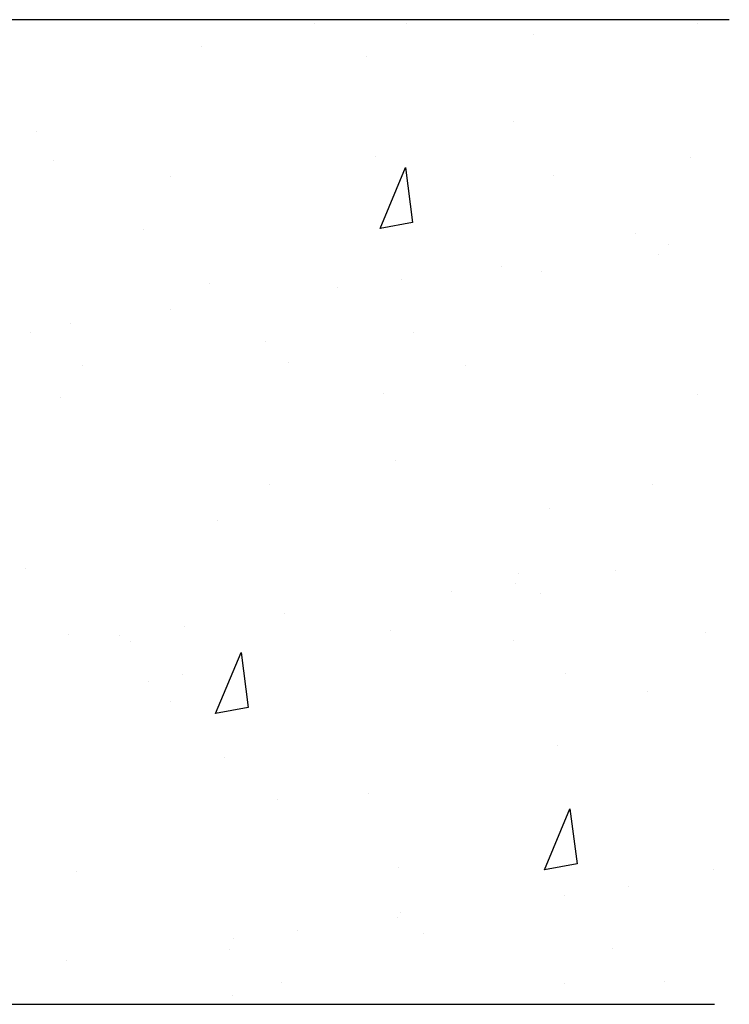
# Model space of a CAD drawing. Units: inches. Extents: x 0 to 792, y 111 to 501.
# Drawn here: x 686 to 792, y 318 to 466 of the extents above; entities that cross this region are included whole.
import ezdxf

# ---------------------------------------------------------------- set-up
doc = ezdxf.new("R2010")
doc.units = ezdxf.units.IN
doc.header["$MEASUREMENT"] = 0
doc.layers.add('BASE-OTHER', color=7, linetype='Continuous')

# ---------------------------------------------------------------- blocks, each defined once
blk = doc.blocks.new('block 142')
at = {"color": 250, "lineweight": 25}
blk.add_lwpolyline([(690.86, 444.47), (690.86, 444.47)], dxfattribs=at)
blk = doc.blocks.new('block 143')
at = {"color": 250, "lineweight": 25}
blk.add_lwpolyline([(713.07, 461.51), (713.07, 461.51)], dxfattribs=at)
blk = doc.blocks.new('block 148')
at = {"color": 250, "lineweight": 25}
blk.add_lwpolyline([(692.02, 408.98), (692.02, 408.98)], dxfattribs=at)
blk = doc.blocks.new('block 149')
at = {"color": 250, "lineweight": 25}
blk.add_lwpolyline([(714.23, 426.02), (714.23, 426.02)], dxfattribs=at)
blk = doc.blocks.new('block 150')
at = {"color": 250, "lineweight": 25}
blk.add_lwpolyline([(739.08, 445.08), (739.08, 445.08)], dxfattribs=at)
blk = doc.blocks.new('block 151')
at = {"color": 250, "lineweight": 25}
blk.add_lwpolyline([(762.82, 463.3), (762.82, 463.3)], dxfattribs=at)
blk = doc.blocks.new('block 155')
at = {"color": 250, "lineweight": 25}
blk.add_lwpolyline([(693.18, 373.48), (693.18, 373.48)], dxfattribs=at)
blk = doc.blocks.new('block 156')
at = {"color": 250, "lineweight": 25}
blk.add_lwpolyline([(715.39, 390.53), (715.39, 390.53)], dxfattribs=at)
blk = doc.blocks.new('block 157')
at = {"color": 250, "lineweight": 25}
blk.add_lwpolyline([(740.24, 409.59), (740.24, 409.59)], dxfattribs=at)
blk = doc.blocks.new('block 158')
at = {"color": 250, "lineweight": 25}
blk.add_lwpolyline([(763.98, 427.81), (763.98, 427.81)], dxfattribs=at)
blk = doc.blocks.new('block 159')
at = {"color": 250, "lineweight": 25}
blk.add_lwpolyline([(786.2, 444.86), (786.2, 444.86)], dxfattribs=at)
blk = doc.blocks.new('block 161')
at = {"color": 250, "lineweight": 25}
blk.add_lwpolyline([(694.34, 337.99), (694.34, 337.99)], dxfattribs=at)
blk = doc.blocks.new('block 162')
at = {"color": 250, "lineweight": 25}
blk.add_lwpolyline([(716.55, 355.03), (716.55, 355.03)], dxfattribs=at)
blk = doc.blocks.new('block 163')
at = {"color": 250, "lineweight": 25}
blk.add_lwpolyline([(741.4, 374.1), (741.4, 374.1)], dxfattribs=at)
blk = doc.blocks.new('block 164')
at = {"color": 250, "lineweight": 25}
blk.add_lwpolyline([(765.14, 392.32), (765.14, 392.32)], dxfattribs=at)
blk = doc.blocks.new('block 165')
at = {"color": 250, "lineweight": 25}
blk.add_lwpolyline([(787.36, 409.36), (787.36, 409.36)], dxfattribs=at)
blk = doc.blocks.new('block 166')
at = {"color": 250, "lineweight": 25}
blk.add_lwpolyline([(717.71, 319.54), (717.71, 319.54)], dxfattribs=at)
blk = doc.blocks.new('block 167')
at = {"color": 250, "lineweight": 25}
blk.add_lwpolyline([(742.56, 338.61), (742.56, 338.61)], dxfattribs=at)
blk = doc.blocks.new('block 168')
at = {"color": 250, "lineweight": 25}
blk.add_lwpolyline([(766.3, 356.83), (766.3, 356.83)], dxfattribs=at)
blk = doc.blocks.new('block 169')
at = {"color": 250, "lineweight": 25}
blk.add_lwpolyline([(788.52, 373.87), (788.52, 373.87)], dxfattribs=at)
blk = doc.blocks.new('block 170')
at = {"color": 250, "lineweight": 25}
blk.add_lwpolyline([(767.46, 321.33), (767.46, 321.33)], dxfattribs=at)
blk = doc.blocks.new('block 171')
at = {"color": 250, "lineweight": 25}
blk.add_lwpolyline([(789.68, 338.38), (789.68, 338.38)], dxfattribs=at)
blk = doc.blocks.new('block 211')
at = {"color": 250, "lineweight": 25}
blk.add_lwpolyline([(693.46, 420.11), (693.46, 420.11)], dxfattribs=at)
blk = doc.blocks.new('block 212')
at = {"color": 250, "lineweight": 25}
blk.add_lwpolyline([(708.44, 422.08), (708.44, 422.08)], dxfattribs=at)
blk = doc.blocks.new('block 213')
at = {"color": 250, "lineweight": 25}
blk.add_lwpolyline([(733.46, 425.37), (733.46, 425.37)], dxfattribs=at)
blk = doc.blocks.new('block 214')
at = {"color": 250, "lineweight": 25}
blk.add_lwpolyline([(743.05, 426.63), (743.05, 426.63)], dxfattribs=at)
blk = doc.blocks.new('block 215')
at = {"color": 250, "lineweight": 25}
blk.add_lwpolyline([(758.02, 428.61), (758.02, 428.61)], dxfattribs=at)
blk = doc.blocks.new('block 216')
at = {"color": 250, "lineweight": 25}
blk.add_lwpolyline([(783.04, 431.9), (783.04, 431.9)], dxfattribs=at)
blk = doc.blocks.new('block 299')
at = {"color": 250, "lineweight": 25}
blk.add_lwpolyline([(700.86, 373.39), (700.86, 373.39)], dxfattribs=at)
blk = doc.blocks.new('block 300')
at = {"color": 250, "lineweight": 25}
blk.add_lwpolyline([(710.45, 374.65), (710.45, 374.65)], dxfattribs=at)
blk = doc.blocks.new('block 301')
at = {"color": 250, "lineweight": 25}
blk.add_lwpolyline([(725.42, 376.62), (725.42, 376.62)], dxfattribs=at)
blk = doc.blocks.new('block 302')
at = {"color": 250, "lineweight": 25}
blk.add_lwpolyline([(750.44, 379.91), (750.44, 379.91)], dxfattribs=at)
blk = doc.blocks.new('block 303')
at = {"color": 250, "lineweight": 25}
blk.add_lwpolyline([(760.03, 381.18), (760.03, 381.18)], dxfattribs=at)
blk = doc.blocks.new('block 304')
at = {"color": 250, "lineweight": 25}
blk.add_lwpolyline([(775, 383.15), (775, 383.15)], dxfattribs=at)
blk = doc.blocks.new('block 307')
at = {"color": 250, "lineweight": 25}
blk.add_lwpolyline([(692.82, 324.64), (692.82, 324.64)], dxfattribs=at)
blk = doc.blocks.new('block 308')
at = {"color": 250, "lineweight": 25}
blk.add_lwpolyline([(717.84, 327.93), (717.84, 327.93)], dxfattribs=at)
blk = doc.blocks.new('block 309')
at = {"color": 250, "lineweight": 25}
blk.add_lwpolyline([(727.43, 329.19), (727.43, 329.19)], dxfattribs=at)
blk = doc.blocks.new('block 310')
at = {"color": 250, "lineweight": 25}
blk.add_lwpolyline([(742.41, 331.16), (742.41, 331.16)], dxfattribs=at)
blk = doc.blocks.new('block 311')
at = {"color": 250, "lineweight": 25}
blk.add_lwpolyline([(767.43, 334.46), (767.43, 334.46)], dxfattribs=at)
blk = doc.blocks.new('block 312')
at = {"color": 250, "lineweight": 25}
blk.add_lwpolyline([(777.01, 335.72), (777.01, 335.72)], dxfattribs=at)
blk = doc.blocks.new('block 364')
at = {"color": 250, "lineweight": 25}
blk.add_lwpolyline([(717.26, 326.4), (717.26, 326.4)], dxfattribs=at)
blk = doc.blocks.new('block 365')
at = {"color": 250, "lineweight": 25}
blk.add_lwpolyline([(725.03, 321.45), (725.03, 321.45)], dxfattribs=at)
blk = doc.blocks.new('block 372')
at = {"color": 250, "lineweight": 25}
blk.add_lwpolyline([(702.38, 372.52), (702.38, 372.52)], dxfattribs=at)
blk = doc.blocks.new('block 373')
at = {"color": 250, "lineweight": 25}
blk.add_lwpolyline([(710.15, 367.58), (710.15, 367.58)], dxfattribs=at)
blk = doc.blocks.new('block 374')
at = {"color": 250, "lineweight": 25}
blk.add_lwpolyline([(738.11, 349.76), (738.11, 349.76)], dxfattribs=at)
blk = doc.blocks.new('block 375')
at = {"color": 250, "lineweight": 25}
blk.add_lwpolyline([(774.62, 326.5), (774.62, 326.5)], dxfattribs=at)
blk = doc.blocks.new('block 376')
at = {"color": 250, "lineweight": 25}
blk.add_lwpolyline([(782.39, 321.55), (782.39, 321.55)], dxfattribs=at)
blk = doc.blocks.new('block 380')
at = {"color": 250, "lineweight": 25}
blk.add_lwpolyline([(687.5, 418.65), (687.5, 418.65)], dxfattribs=at)
blk = doc.blocks.new('block 381')
at = {"color": 250, "lineweight": 25}
blk.add_lwpolyline([(695.27, 413.7), (695.27, 413.7)], dxfattribs=at)
blk = doc.blocks.new('block 382')
at = {"color": 250, "lineweight": 25}
blk.add_lwpolyline([(723.24, 395.89), (723.24, 395.89)], dxfattribs=at)
blk = doc.blocks.new('block 383')
at = {"color": 250, "lineweight": 25}
blk.add_lwpolyline([(759.74, 372.63), (759.74, 372.63)], dxfattribs=at)
blk = doc.blocks.new('block 384')
at = {"color": 250, "lineweight": 25}
blk.add_lwpolyline([(767.51, 367.68), (767.51, 367.68)], dxfattribs=at)
blk = doc.blocks.new('block 387')
at = {"color": 250, "lineweight": 25}
blk.add_lwpolyline([(708.36, 442.01), (708.36, 442.01)], dxfattribs=at)
blk = doc.blocks.new('block 388')
at = {"color": 250, "lineweight": 25}
blk.add_lwpolyline([(744.87, 418.76), (744.87, 418.76)], dxfattribs=at)
blk = doc.blocks.new('block 389')
at = {"color": 250, "lineweight": 25}
blk.add_lwpolyline([(752.64, 413.81), (752.64, 413.81)], dxfattribs=at)
blk = doc.blocks.new('block 390')
at = {"color": 250, "lineweight": 25}
blk.add_lwpolyline([(780.6, 395.99), (780.6, 395.99)], dxfattribs=at)
blk = doc.blocks.new('block 391')
at = {"color": 250, "lineweight": 25}
blk.add_lwpolyline([(729.99, 464.88), (729.99, 464.88)], dxfattribs=at)
blk = doc.blocks.new('block 392')
at = {"color": 250, "lineweight": 25}
blk.add_lwpolyline([(737.76, 459.93), (737.76, 459.93)], dxfattribs=at)
blk = doc.blocks.new('block 393')
at = {"color": 250, "lineweight": 25}
blk.add_lwpolyline([(765.72, 442.12), (765.72, 442.12)], dxfattribs=at)
blk = doc.blocks.new('block 394')
at = {"color": 250, "lineweight": 25}
blk.add_lwpolyline([(787.35, 464.99), (787.35, 464.99)], dxfattribs=at)
blk = doc.blocks.new('block 514')
at = {"color": 250, "lineweight": 25}
blk.add_lwpolyline([(686.75, 383.33), (686.75, 383.33)], dxfattribs=at)
blk = doc.blocks.new('block 515')
at = {"color": 250, "lineweight": 25}
blk.add_lwpolyline([(705.08, 366.53), (705.08, 366.53)], dxfattribs=at)
blk = doc.blocks.new('block 516')
at = {"color": 250, "lineweight": 25}
blk.add_lwpolyline([(708.48, 363.42), (708.48, 363.42)], dxfattribs=at)
blk = doc.blocks.new('block 517')
at = {"color": 250, "lineweight": 25}
blk.add_lwpolyline([(724.5, 348.73), (724.5, 348.73)], dxfattribs=at)
blk = doc.blocks.new('block 518')
at = {"color": 250, "lineweight": 25}
blk.add_lwpolyline([(742.84, 331.93), (742.84, 331.93)], dxfattribs=at)
blk = doc.blocks.new('block 519')
at = {"color": 250, "lineweight": 25}
blk.add_lwpolyline([(746.23, 328.82), (746.23, 328.82)], dxfattribs=at)
blk = doc.blocks.new('block 521')
at = {"color": 250, "lineweight": 25}
blk.add_lwpolyline([(688.34, 448.77), (688.34, 448.77)], dxfattribs=at)
blk = doc.blocks.new('block 522')
at = {"color": 250, "lineweight": 25}
blk.add_lwpolyline([(704.37, 434.09), (704.37, 434.09)], dxfattribs=at)
blk = doc.blocks.new('block 523')
at = {"color": 250, "lineweight": 25}
blk.add_lwpolyline([(722.7, 417.29), (722.7, 417.29)], dxfattribs=at)
blk = doc.blocks.new('block 524')
at = {"color": 250, "lineweight": 25}
blk.add_lwpolyline([(726.1, 414.18), (726.1, 414.18)], dxfattribs=at)
blk = doc.blocks.new('block 525')
at = {"color": 250, "lineweight": 25}
blk.add_lwpolyline([(742.12, 399.49), (742.12, 399.49)], dxfattribs=at)
blk = doc.blocks.new('block 526')
at = {"color": 250, "lineweight": 25}
blk.add_lwpolyline([(760.46, 382.69), (760.46, 382.69)], dxfattribs=at)
blk = doc.blocks.new('block 527')
at = {"color": 250, "lineweight": 25}
blk.add_lwpolyline([(763.85, 379.58), (763.85, 379.58)], dxfattribs=at)
blk = doc.blocks.new('block 528')
at = {"color": 250, "lineweight": 25}
blk.add_lwpolyline([(779.88, 364.9), (779.88, 364.9)], dxfattribs=at)
blk = doc.blocks.new('block 529')
at = {"color": 250, "lineweight": 25}
blk.add_lwpolyline([(743.72, 464.94), (743.72, 464.94)], dxfattribs=at)
blk = doc.blocks.new('block 530')
at = {"color": 250, "lineweight": 25}
blk.add_lwpolyline([(759.74, 450.26), (759.74, 450.26)], dxfattribs=at)
blk = doc.blocks.new('block 531')
at = {"color": 250, "lineweight": 25}
blk.add_lwpolyline([(778.08, 433.46), (778.08, 433.46)], dxfattribs=at)
blk = doc.blocks.new('block 532')
at = {"color": 250, "lineweight": 25}
blk.add_lwpolyline([(781.47, 430.35), (781.47, 430.35)], dxfattribs=at)
blk = doc.blocks.new('block 597')
at = {"layer": 'BASE-OTHER', "color": 250, "lineweight": 25}
blk.add_lwpolyline([(792.08, 465.51), (414.24, 465.51), (414.24, 318.15), (789.88, 318.15)], dxfattribs=at)
blk = doc.blocks.new('block 660')
at = {"layer": 'BASE-OTHER', "color": 250, "lineweight": 25}
blk.add_lwpolyline([(744.67, 435.16), (739.79, 434.26)], dxfattribs=at)
blk = doc.blocks.new('block 661')
at = {"layer": 'BASE-OTHER', "color": 250, "lineweight": 25}
blk.add_lwpolyline([(739.79, 434.26), (743.59, 443.39)], dxfattribs=at)
blk = doc.blocks.new('block 662')
at = {"layer": 'BASE-OTHER', "color": 250, "lineweight": 25}
blk.add_lwpolyline([(743.59, 443.39), (744.67, 435.16)], dxfattribs=at)
blk = doc.blocks.new('block 663')
at = {"layer": 'BASE-OTHER', "color": 250, "lineweight": 25}
blk.add_lwpolyline([(720.06, 362.56), (715.18, 361.65)], dxfattribs=at)
blk = doc.blocks.new('block 664')
at = {"layer": 'BASE-OTHER', "color": 250, "lineweight": 25}
blk.add_lwpolyline([(715.18, 361.65), (718.98, 370.79)], dxfattribs=at)
blk = doc.blocks.new('block 665')
at = {"layer": 'BASE-OTHER', "color": 250, "lineweight": 25}
blk.add_lwpolyline([(718.98, 370.79), (720.06, 362.56)], dxfattribs=at)
blk = doc.blocks.new('block 666')
at = {"layer": 'BASE-OTHER', "color": 250, "lineweight": 25}
blk.add_lwpolyline([(769.29, 339.19), (764.41, 338.29)], dxfattribs=at)
blk = doc.blocks.new('block 667')
at = {"layer": 'BASE-OTHER', "color": 250, "lineweight": 25}
blk.add_lwpolyline([(764.41, 338.29), (768.21, 347.42)], dxfattribs=at)
blk = doc.blocks.new('block 668')
at = {"layer": 'BASE-OTHER', "color": 250, "lineweight": 25}
blk.add_lwpolyline([(768.21, 347.42), (769.29, 339.19)], dxfattribs=at)

msp = doc.modelspace()

# ---------------------------------------------------------------- block references
for name in ['block 391', 'block 529', 'block 394', 'block 151', 'block 143', 'block 392', 'block 530', 'block 521', 'block 150', 'block 142', 'block 159', 'block 393', 'block 387', 'block 522', 'block 531', 'block 216', 'block 532', 'block 215', 'block 158', 'block 149', 'block 214', 'block 213', 'block 212', 'block 211', 'block 380', 'block 388', 'block 523', 'block 524', 'block 381', 'block 389', 'block 148', 'block 157', 'block 165', 'block 525', 'block 382', 'block 390', 'block 164', 'block 156', 'block 514', 'block 304', 'block 526', 'block 303', 'block 302', 'block 527', 'block 301', 'block 300', 'block 155', 'block 299', 'block 163', 'block 169', 'block 372', 'block 383', 'block 373', 'block 384', 'block 515', 'block 528', 'block 516', 'block 168', 'block 162', 'block 374', 'block 517', 'block 161', 'block 167', 'block 171', 'block 312', 'block 311', 'block 518', 'block 310', 'block 309', 'block 519', 'block 308', 'block 364', 'block 375', 'block 307', 'block 365', 'block 170', 'block 376', 'block 166']:
    msp.add_blockref(name, (0, 0))
at = {"layer": 'BASE-OTHER'}
for name in ['block 597', 'block 661', 'block 662', 'block 660', 'block 664', 'block 665', 'block 663', 'block 667', 'block 668', 'block 666']:
    msp.add_blockref(name, (0, 0), dxfattribs=at)

doc.saveas('drawing.dxf')
